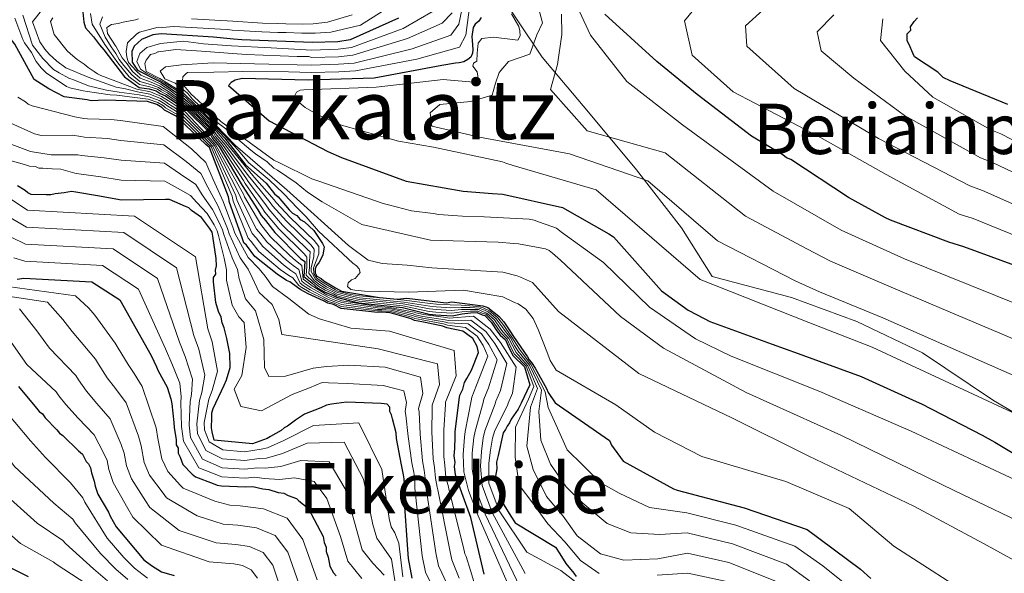
# Model space of a CAD drawing. Units: metres. Extents: x 579917 to 586781, y 4747404 to 4752113.
# Drawn here: x 581558 to 581783, y 4749388 to 4749515 of the extents above; entities that cross this region are included whole.
import ezdxf
from ezdxf.enums import TextEntityAlignment as Align

# ---------------------------------------------------------------- set-up
doc = ezdxf.new("R2010")
doc.units = ezdxf.units.M
doc.header["$MEASUREMENT"] = 0
for name, color, linetype, lineweight in [('Nivel 1', 7, 'Continuous', 0), ('Nivel 4', 7, 'Continuous', 0), ('Nivel 45', 7, 'Continuous', 0), ('Nivel 5', 7, 'Continuous', 0)]:
    doc.layers.add(name, color=color, linetype=linetype, lineweight=lineweight)
doc.styles.add('Style-Times New Roman', font='txt')
doc.styles.add('Style-timesi', font='timesi.shx', dxfattribs={"bigfont": 'timesibig.shx'})

msp = doc.modelspace()

# ---------------------------------------------------------------- linework, layer by layer
at = {"layer": 'Nivel 1', "color": 7, "linetype": 'Continuous', "lineweight": 0}
msp.add_polyline3d([(581666.23, 4749522.5, 1356.13), (581677.04, 4749506.31, 1362.12), (581687.7, 4749493.67, 1366.08), (581698.62, 4749480.53, 1361.18), (581708.91, 4749467.26, 1358.3), (581715.99, 4749456.12, 1355.96), (581734.1, 4749451.3, 1357.48), (581749.03, 4749445.82, 1357.92), (581764.1, 4749438.68, 1357.61), (581780.35, 4749427.74, 1355.47), (581803.74, 4749414.06, 1354.82)], dxfattribs=at)
at = {"layer": 'Nivel 4', "color": 30, "linetype": 'Continuous', "lineweight": 30, "flags": 128}
for points, elevation in [([(581593.93, 4749492.2), (581593.34, 4749492.75), (581590.65, 4749494.18), (581590.06, 4749494.74), (581588.9, 4749495.46), (581586.8, 4749496.15), (581577.12, 4749496.42), (581573.9, 4749496.33), (581572.95, 4749496.49), (581567.72, 4749497.22), (581564.24, 4749499), (581560.86, 4749501.14), (581556.45, 4749509.25), (581550.73, 4749516.46)], 1275), ([(581571.96, 4749516.55), (581572.22, 4749514.28), (581572.64, 4749512.96), (581574.4, 4749510.94), (581575.79, 4749509.08), (581576.77, 4749507.98), (581581.51, 4749501.76), (581584.87, 4749499.31), (581587.19, 4749499.02), (581588.79, 4749498.58), (581589.66, 4749498), (581590.9, 4749497.42), (581595.76, 4749494.15), (581596.35, 4749493.6), (581600.26, 4749489.74), (581601.25, 4749488.44), (581601.65, 4749487.7), (581603.22, 4749485.85), (581608.02, 4749477.66), (581608.42, 4749476.91), (581612, 4749471.34), (581612.8, 4749470.04), (581613.78, 4749468.93), (581615.95, 4749466.15), (581621.82, 4749460.27), (581622.79, 4749459.54), (581622.55, 4749456.13), (581624.42, 4749454.6), (581625.79, 4749453.43), (581627.28, 4749452.62), (581629.13, 4749451.83), (581630, 4749451.37), (581632.94, 4749450.61), (581635.15, 4749450.07), (581645.09, 4749449.04), (581651.21, 4749447.52), (581652.73, 4749447.38), (581656.52, 4749447.11), (581658.78, 4749447.56)], 1300), ([(581644.2, 4749515.22), (581633.18, 4749510.27), (581630.35, 4749509.8), (581624.48, 4749509.62), (581608.35, 4749510.27), (581606.45, 4749510.4), (581601.89, 4749510.83), (581589.92, 4749511.6), (581588.04, 4749511.35), (581585.41, 4749510.32), (581583.76, 4749508.76), (581583.22, 4749507.6), (581583.3, 4749505.14), (581584.51, 4749503.31), (581589.95, 4749500.56), (581594.18, 4749497.65), (581595.93, 4749496.12), (581597.55, 4749494.71), (581602.07, 4749490.35), (581604.47, 4749487.75), (581609.22, 4749481.68), (581613.9, 4749477.46), (581615.87, 4749475.06), (581616.65, 4749474.32), (581619.2, 4749471.37), (581619.99, 4749470.64), (581620.95, 4749470.1), (581621.73, 4749469.17), (581622.7, 4749468.63), (581624.85, 4749466.61), (581626.83, 4749463.64), (581627.23, 4749462.9), (581626.91, 4749460.99), (581626.02, 4749459.26), (581625.47, 4749458.67), (581625.11, 4749457.9), (581625.14, 4749456.96), (581625.54, 4749456.21), (581626.51, 4749455.67), (581627.09, 4749455.12), (581629.8, 4749453.5), (581631.15, 4749452.78), (581639.86, 4749451.31), (581643.89, 4749450.94), (581646.08, 4749451.13), (581655.11, 4749450.1), (581656.43, 4749450.33), (581663.47, 4749449.41), (581664.61, 4749449.07), (581667.14, 4749447.06), (581668.31, 4749445.77), (581669.71, 4749443.73), (581670.5, 4749442.42), (581673.68, 4749437.78), (581674.08, 4749437.04), (581674.66, 4749436.49), (581675.46, 4749435.19), (581678.07, 4749430.53), (581678.48, 4749429.59), (581680.01, 4749427.27), (581692.45, 4749418.64), (581692.96, 4749417.57), (581695.57, 4749413.87), (581707.08, 4749407.54), (581707.97, 4749407.26), (581723.29, 4749403.24), (581737.73, 4749398.24), (581749.88, 4749389.16), (581752.27, 4749387.03)], 1325), ([(581663.11, 4749515.37), (581662.61, 4749514.5), (581661.77, 4749513.83), (581661.26, 4749513.06), (581661, 4749511.02), (581661.03, 4749510.06), (581661.2, 4749508.04), (581661.12, 4749507.18), (581660.72, 4749506.31), (581660.09, 4749505.76), (581659.15, 4749505.19), (581658.08, 4749504.95), (581657.23, 4749504.92), (581654.14, 4749504.4), (581638.62, 4749501.46), (581623.55, 4749501), (581608.46, 4749501.4), (581606.86, 4749501.03), (581605.92, 4749500.46), (581605.3, 4749499.8), (581614.63, 4749491.74), (581628.01, 4749484.67), (581631.15, 4749483.37), (581645.97, 4749477.94), (581658.98, 4749475.67), (581665.73, 4749475.12), (581668.09, 4749474.98)], 1350), ([(581788.3, 4749457.47), (581773.56, 4749462.87), (581770.09, 4749464), (581756.73, 4749469.02), (581755.64, 4749469.5), (581747.11, 4749474.2), (581733.99, 4749482.87), (581733, 4749483.24), (581732.1, 4749483.92), (581724.95, 4749488.25), (581712.51, 4749497.71), (581703.34, 4749505.26), (581691.37, 4749516.11)], 1375), ([(581783.56, 4749495.43), (581770.42, 4749500.84), (581768.81, 4749501.62), (581767.58, 4749502.81), (581762.27, 4749506.37), (581761.85, 4749507.17), (581761.02, 4749509.18), (581760.6, 4749509.98), (581760.58, 4749511.6), (581761.37, 4749512.42), (581761.36, 4749513.23), (581762.15, 4749514.45), (581762.95, 4749515.27)], 1400), ([(581663.83, 4749388.02), (581660.78, 4749401), (581658.71, 4749406.62), (581657.26, 4749410.75), (581657.01, 4749412.64), (581657.17, 4749413.59), (581656.93, 4749415.1), (581657.07, 4749416.81), (581657.18, 4749419.46), (581657.15, 4749420.6), (581658.06, 4749428.02), (581658.22, 4749428.97), (581658.93, 4749430.32), (581659.27, 4749431.85), (581659.81, 4749432.81), (581660.88, 4749434.74), (581662.47, 4749438.77), (581662.23, 4749440.09), (581661.23, 4749441.95), (581658.91, 4749443.59), (581655.28, 4749444.42), (581654.32, 4749444.77), (581649.55, 4749445.76), (581647.84, 4749446.09), (581647.07, 4749446.45), (581642.29, 4749447.82), (581640.39, 4749447.95), (581639.44, 4749447.92), (581631.08, 4749448.8), (581629.34, 4749449.7), (581628.01, 4749450.03), (581627.04, 4749450.57), (581623.58, 4749452.17), (581621.85, 4749453.07), (581621.07, 4749453.61), (581619.33, 4749454.88), (581618.56, 4749455.24), (581616.43, 4749456.69), (581611.38, 4749460.71), (581609.41, 4749463.3), (581608.82, 4749463.85), (581608.41, 4749464.97), (581607.78, 4749466.85), (581605.51, 4749473.04), (581605.28, 4749474.35), (581600.95, 4749485.59), (581600.17, 4749486.33), (581593.93, 4749492.2)], 1275), ([(581614.92, 4749419.5), (581614.17, 4749419.1), (581610.8, 4749417.86), (581602.05, 4749418.73), (581601.61, 4749420.61), (581601.4, 4749421.55), (581601.52, 4749423.83), (581601.48, 4749424.96), (581601.83, 4749425.92), (581604.32, 4749431.3), (581604.85, 4749432.46), (581605.71, 4749435.33), (581605.61, 4749438.54), (581605.39, 4749439.68), (581604.94, 4749441.94), (581604.3, 4749444.38), (581603.89, 4749445.5), (581603.66, 4749446.82), (581603.05, 4749448.13), (581602.42, 4749450.2), (581601.89, 4749454.92), (581601.86, 4749455.87), (581602.41, 4749456.64), (581602.38, 4749457.59), (581602.54, 4749458.54), (581602.49, 4749460.24), (581601.76, 4749465.34), (581601.55, 4749466.28), (581600.95, 4749467.21), (581599.17, 4749469.62), (581596.84, 4749471.25), (581596.26, 4749471.8), (581595.49, 4749472.16), (581591.84, 4749473.75), (581590.89, 4749473.72), (581580.85, 4749473.61), (581575.33, 4749474.57), (581570.37, 4749475.37), (581569.42, 4749475.53), (581567.72, 4749475.29), (581565.65, 4749475.04), (581564.71, 4749474.82), (581563.57, 4749474.78), (581560.15, 4749474.87), (581559.39, 4749475.22), (581558.8, 4749475.78), (581557.06, 4749476.86)], 1250), ([(581668.09, 4749474.98), (581681.76, 4749471.93), (581692.29, 4749465.86), (581693.38, 4749465.19), (581704.39, 4749452.85), (581710.46, 4749448.41), (581714.13, 4749446.5), (581715.42, 4749445.82), (581729.67, 4749440.62), (581735.61, 4749438.54), (581750.06, 4749433.24), (581762.65, 4749427.51), (581763.83, 4749427.04), (581777.72, 4749419.86), (581780.6, 4749418.23), (581791.52, 4749411.69)], 1350), ([(581556.97, 4749455.53), (581558.48, 4749455.76), (581574.05, 4749454.91), (581580.43, 4749450.75), (581587.64, 4749438.08), (581588.85, 4749435.47), (581589.26, 4749434.53), (581591.27, 4749430.8), (581592.11, 4749428.18), (581592.33, 4749427.04), (581592.85, 4749422.7), (581592.88, 4749421.57), (581593.35, 4749418.74), (581593.38, 4749417.6), (581593.78, 4749416.86), (581593.82, 4749415.72), (581594.23, 4749414.78), (581594.85, 4749413.1), (581597, 4749410.89), (581597.77, 4749410.34), (581601.8, 4749408.76), (581602.76, 4749408.41), (581603.71, 4749408.25), (581609.22, 4749408.04), (581610.92, 4749408.09), (581613.21, 4749407.6), (581614.54, 4749407.44), (581616.65, 4749406.75), (581617.98, 4749406.6), (581618.94, 4749406.06), (581620.86, 4749405.36), (581621.44, 4749404.81), (581623.58, 4749403.17), (581627, 4749396.64), (581627.23, 4749395.32), (581627.64, 4749394.2), (581627.67, 4749393.25), (581628.09, 4749391.94), (581628.53, 4749389.87), (581629.34, 4749388.38), (581629.93, 4749387.64)], 1225), ([(581658.78, 4749447.56), (581660.67, 4749447.81), (581662.19, 4749447.92), (581663.31, 4749447.34), (581663.92, 4749447.24), (581665.43, 4749445.7), (581666.71, 4749443.68), (581667.47, 4749442.72), (581668.71, 4749441.67), (581669.5, 4749439.75), (581670.41, 4749437.95), (581673.05, 4749435.48), (581674.25, 4749431.36), (581672.3, 4749427.13), (581671.58, 4749425.78), (581670.49, 4749424.23), (581669.95, 4749423.46), (581669.59, 4749422.69), (581669.05, 4749421.91), (581668.69, 4749421.14), (581668.15, 4749420.37), (581666.98, 4749415.22), (581666.64, 4749413.69), (581666.69, 4749412.17), (581666.36, 4749410.46), (581666.41, 4749409.13), (581666.81, 4749408.39), (581667.86, 4749405.01), (581668.27, 4749403.88), (581669.87, 4749401.28), (581670.86, 4749399.79), (581680.13, 4749394.2), (581681.12, 4749392.72), (581682.51, 4749390.48), (581684.29, 4749388.26), (581684.88, 4749387.52)], 1300), ([(581557.25, 4749430.98), (581561.38, 4749425.99), (581561.97, 4749425.25), (581562.75, 4749424.71), (581563.35, 4749423.78), (581566.08, 4749421.02), (581566.67, 4749420.28), (581567.45, 4749419.73), (581570.97, 4749416.24), (581571.94, 4749415.51), (581572.75, 4749413.83), (581573.33, 4749413.28), (581573.74, 4749412.34), (581573.96, 4749411.22), (581574.59, 4749409.34), (581574.81, 4749408.21), (581575.44, 4749406.33), (581577.84, 4749402.24), (581578.25, 4749401.3), (581579.65, 4749398.88), (581585.95, 4749391.3), (581587.69, 4749390.03), (581590.01, 4749388.58), (581592.88, 4749387.72)], 1200), ([(581647.37, 4749387.14), (581646.47, 4749391.66), (581646.44, 4749392.6), (581645.44, 4749406.79), (581645.41, 4749407.73), (581645.57, 4749408.69), (581645.54, 4749409.82), (581645.32, 4749410.76), (581644.87, 4749413.02), (581643.74, 4749419.05), (581643.7, 4749420.38), (581642.84, 4749423.58), (581642.62, 4749424.52), (581642.22, 4749425.26), (581642.19, 4749426.21), (581641.6, 4749426.95), (581640.27, 4749427.1), (581634.39, 4749427.3), (581632.3, 4749427.42), (581628.9, 4749426.94), (581627.77, 4749426.71), (581626.46, 4749426.11), (581622.72, 4749424.66), (581620.68, 4749423.28), (581618.82, 4749421.89), (581618.08, 4749421.49), (581617.34, 4749420.9), (581614.92, 4749419.5)], 1250), ([(581555.23, 4749389.69), (581559.46, 4749387.55)], 1175)]:
    msp.add_lwpolyline(points, dxfattribs=dict(at, elevation=elevation))
at = {"layer": 'Nivel 5', "color": 30, "linetype": 'Continuous', "lineweight": 0, "flags": 128}
for points, elevation in [([(581653.93, 4749525.31), (581635.55, 4749513.61), (581628.76, 4749512.03), (581625.16, 4749511.77), (581622.13, 4749511.77), (581618.53, 4749511.9), (581616.64, 4749511.94), (581612.92, 4749512.06), (581606.14, 4749512.48), (581605.06, 4749512.57), (581603.48, 4749512.69), (581596.89, 4749513.1), (581592.83, 4749513.3), (581590.12, 4749513.1), (581589.22, 4749513.15), (581584.96, 4749512), (581584.38, 4749511.63), (581582.2, 4749509.56), (581581.91, 4749507.54), (581582.06, 4749506.25), (581582.33, 4749505.31), (581582.45, 4749505.08), (581584.2, 4749503.14), (581585.23, 4749502.18), (581587.76, 4749501.08), (581589.81, 4749500.1), (581590.44, 4749499.67), (581591.81, 4749498.78), (581596.64, 4749495.08), (581597.27, 4749494.53), (581601.35, 4749490.57), (581602.62, 4749489.19), (581602.93, 4749488.79), (581604.72, 4749486.73), (581610.85, 4749479.19), (581611.26, 4749478.74), (581615.78, 4749473.66), (581616.22, 4749473.07), (581619.42, 4749469.6), (581624.89, 4749464.37), (581626.02, 4749462.96), (581625.98, 4749461.34), (581624.76, 4749458.14), (581624.83, 4749456.84), (581625.45, 4749455.82), (581626.63, 4749454.98)], 1320), ([(581660.17, 4749524.08), (581658.02, 4749513.86), (581656.16, 4749511.3), (581647.35, 4749508.19), (581634.06, 4749504.91), (581630.51, 4749504.65), (581624.27, 4749504.46), (581611.25, 4749504.77), (581601.83, 4749504.95), (581594.56, 4749504.55), (581590.87, 4749504.09), (581589.66, 4749503.11), (581590.72, 4749501.32), (581593.15, 4749500.33), (581595.91, 4749498.04), (581597.1, 4749496.64), (581598.76, 4749495.07), (581600.91, 4749492.99), (581602.37, 4749491.68), (581604.71, 4749489.87), (581606.45, 4749488.4), (581610.44, 4749485.02), (581611.49, 4749484.17), (581614.19, 4749482.32), (581615.7, 4749480.92), (581616.5, 4749480.47)], 1340), ([(581661.21, 4749523.6), (581659.58, 4749511.32), (581658.15, 4749508.55), (581648.4, 4749505.85), (581634.35, 4749503.13), (581630.56, 4749502.94), (581624.2, 4749502.74), (581619.01, 4749502.95), (581608.6, 4749502.98), (581601.96, 4749502.84), (581595.94, 4749502.75), (581595.63, 4749502.52), (581594.9, 4749501.75), (581594.82, 4749500.89), (581594.96, 4749499.94), (581596.29, 4749498.37), (581596.85, 4749497.75), (581597.5, 4749497.23), (581603.56, 4749491.53), (581615.7, 4749482.71), (581617, 4749482.1), (581624.39, 4749478.48), (581625.79, 4749477.99), (581640.71, 4749472.78), (581641.9, 4749472.49), (581647.18, 4749471.16), (581652.12, 4749470.56)], 1345), ([(581683.6, 4749521.07), (581688.12, 4749511.29), (581696.47, 4749500.75), (581709.17, 4749490.84), (581729.93, 4749475.63), (581740.29, 4749469.68), (581745.47, 4749466.7), (581759.94, 4749460.16), (581796.13, 4749445.64)], 1370), ([(581493.05, 4749517.47), (581493.38, 4749513.5), (581494.1, 4749510.04), (581494.96, 4749506.97), (581497.82, 4749498.92), (581500.6, 4749493.2), (581501.38, 4749492.09), (581503.85, 4749489.71), (581506.69, 4749485.65), (581508.71, 4749481.67), (581510.31, 4749479.85), (581511.65, 4749477.84), (581514.83, 4749474.31), (581518.59, 4749469), (581523.12, 4749461.74), (581532.79, 4749454.98), (581535.6, 4749450.12), (581537.36, 4749446.76), (581538.47, 4749444.16), (581560.01, 4749418.51), (581563.44, 4749414.7), (581569.18, 4749408.95), (581571.97, 4749405.52)], 1195), ([(581675.7, 4749519.59), (581677.15, 4749514.14), (581675.82, 4749511.38), (581674.24, 4749506.99), (581669.35, 4749505.28), (581667.2, 4749502.78), (581666.41, 4749500.31), (581665.63, 4749497.56), (581660.74, 4749496.13), (581653.64, 4749495.48), (581651.48, 4749493.53), (581651.8, 4749490.53), (581662.77, 4749487.95), (581683.32, 4749484.15), (581701.28, 4749478.01), (581717.16, 4749464.24), (581734.98, 4749455.15), (581740.54, 4749452.62), (581755, 4749446.7), (581788.37, 4749431.93)], 1360), ([(581712.84, 4749518.49), (581709.61, 4749514.62), (581711.37, 4749506.72), (581720.78, 4749498.38), (581740.61, 4749488), (581755.77, 4749479.47), (581772.5, 4749470.41), (581775.67, 4749469.35), (581790.46, 4749463.37)], 1380), ([(581492.21, 4749516.46), (581493.31, 4749511.3), (581494.55, 4749506.79), (581497.08, 4749498.78), (581499.21, 4749493.16), (581499.8, 4749492.04), (581501.71, 4749489.64), (581503.86, 4749486.12), (581505.38, 4749481.72), (581506.68, 4749479.74), (581508.11, 4749477.01), (581512.12, 4749472.38), (581514.99, 4749468.16), (581519.36, 4749460.33), (581526.78, 4749454.36), (581529.01, 4749449.92), (581530.45, 4749446.55), (581531.61, 4749443.19), (581553.53, 4749416.5), (581556.38, 4749412.7), (581565.36, 4749404.32), (581569.71, 4749400.62), (581570.24, 4749399.78), (581576.01, 4749392.8)], 1190), ([(581556.41, 4749515.16), (581558.27, 4749510.29), (581558.67, 4749509.54), (581560.25, 4749507.32)], 1280), ([(581672.82, 4749383.37), (581664.02, 4749401.76), (581661.79, 4749407.75), (581661.05, 4749412.08), (581661.09, 4749415.75), (581661.45, 4749419.29), (581661.71, 4749420.74), (581663.58, 4749427.34), (581663.75, 4749428.04), (581664.79, 4749430.64), (581666.81, 4749437.06), (581664.9, 4749440.55), (581663.19, 4749443.01), (581660.12, 4749445.31), (581655.53, 4749445.52), (581654.68, 4749445.75), (581649.72, 4749446.59), (581648, 4749446.96), (581647.42, 4749447.2), (581642.46, 4749448.4), (581640.43, 4749448.57), (581639.42, 4749448.6), (581631.17, 4749449.69), (581629.68, 4749450.35), (581628.21, 4749450.86), (581627.43, 4749451.27), (581624, 4749453.07), (581622.38, 4749454.09), (581621.74, 4749454.56), (581620.7, 4749456.76), (581619.61, 4749457.51), (581617.89, 4749458.82), (581613.16, 4749462.95), (581611.61, 4749464.98), (581610.77, 4749465.92), (581607.26, 4749473.68), (581607, 4749474.65), (581601.7, 4749485.88), (581600.74, 4749486.93), (581594.66, 4749492.98), (581594.04, 4749493.49), (581591.18, 4749495.19), (581590.81, 4749495.53), (581589.46, 4749496.36), (581587.15, 4749497.24), (581584.86, 4749497.63), (581580.27, 4749498.28), (581577.39, 4749498.75), (581573.29, 4749499.72), (581570.11, 4749500.99), (581568.8, 4749501.47), (581566.57, 4749502.7), (581565.31, 4749503.43), (581562.81, 4749506.01), (581560.5, 4749509.04), (581558.25, 4749515.9)], 1285), ([(581562.82, 4749517.34), (581560.49, 4749514.37), (581562.16, 4749509.82), (581563.28, 4749508.09), (581564.26, 4749506.94), (581566.02, 4749505.4), (581568.13, 4749503.81), (581573.22, 4749501.73), (581579.64, 4749499.38), (581581.72, 4749499.01), (581584.49, 4749498.35), (581587.33, 4749497.79), (581589.74, 4749496.8), (581591.19, 4749495.93), (581591.45, 4749495.69), (581594.39, 4749493.86), (581595.03, 4749493.37), (581601.02, 4749487.22), (581602.08, 4749486.03), (581607.86, 4749474.8), (581608.13, 4749474), (581611.74, 4749466.96), (581612.71, 4749465.81), (581614.05, 4749464.07), (581618.61, 4749459.89), (581620.13, 4749458.64), (581621.38, 4749457.7)], 1290), ([(581565.13, 4749515.24), (581564.59, 4749514.46), (581565.43, 4749511.46), (581568.39, 4749507.76), (581569.17, 4749507.02), (581570.73, 4749505.74), (581572.28, 4749504.65), (581573.25, 4749503.93), (581574.6, 4749503.02), (581575.38, 4749502.48), (581576.15, 4749502.12), (581584.32, 4749498.94), (581587.51, 4749498.33), (581590.02, 4749497.25), (581591.56, 4749496.33), (581591.71, 4749496.19), (581594.74, 4749494.24), (581595.4, 4749493.76), (581601.3, 4749487.52), (581602.45, 4749486.17), (581608.72, 4749474.96), (581609.01, 4749474.32), (581612.71, 4749468), (581613.81, 4749466.65), (581614.94, 4749465.19), (581619.34, 4749460.96), (581620.66, 4749459.77), (581622.06, 4749458.63), (581622.41, 4749455.5), (581622.9, 4749455.11), (581624.42, 4749453.98), (581627.82, 4749451.96), (581628.42, 4749451.68), (581630.02, 4749451), (581631.27, 4749450.58), (581639.4, 4749449.29), (581640.48, 4749449.2), (581642.63, 4749448.99), (581647.77, 4749447.95)], 1295), ([(581573.73, 4749516.26), (581574.15, 4749513.79), (581577.01, 4749509.16), (581578.49, 4749507.08), (581578.99, 4749506.39), (581579.98, 4749505), (581582.62, 4749501.81), (581584.96, 4749500.03), (581587.34, 4749499.53), (581589.05, 4749498.96), (581589.86, 4749498.42), (581591.13, 4749497.76), (581595.98, 4749494.38), (581596.58, 4749493.83), (581600.53, 4749489.95), (581601.59, 4749488.63), (581601.97, 4749487.97), (581603.59, 4749486.07), (581608.73, 4749478.04), (581609.13, 4749477.37), (581612.95, 4749471.92), (581613.66, 4749470.8), (581616.82, 4749467.02), (581622.59, 4749461.29), (581623.26, 4749460.58), (581623.26, 4749458.44), (581623.07, 4749456.39), (581624.68, 4749454.91), (581626, 4749453.82)], 1305), ([(581576.49, 4749515.48), (581575.89, 4749513.81), (581577.08, 4749510.82), (581578.45, 4749508.62), (581579.56, 4749507.12), (581580.31, 4749505.72), (581581.41, 4749504.34), (581583.18, 4749502.25), (581585.05, 4749500.74), (581587.48, 4749500.05), (581589.3, 4749499.34), (581590.05, 4749498.83), (581591.35, 4749498.1), (581596.2, 4749494.62), (581596.81, 4749494.07), (581600.8, 4749490.16), (581601.93, 4749488.82), (581602.29, 4749488.25), (581603.97, 4749486.29), (581609.44, 4749478.42), (581609.84, 4749477.83), (581613.89, 4749472.5), (581614.51, 4749471.55), (581617.69, 4749467.88), (581623.36, 4749462.32), (581624.02, 4749461.78), (581623.85, 4749459.59), (581623.81, 4749458.2), (581623.71, 4749456.85), (581624.93, 4749455.21), (581626.21, 4749454.2)], 1310), ([(581652.17, 4749516.8), (581645.25, 4749512.87), (581633.47, 4749508.48), (581630.4, 4749508.09), (581624.41, 4749507.9), (581615.08, 4749508.41), (581606.01, 4749508.84), (581599.61, 4749509.29), (581595.01, 4749509.97), (581589.79, 4749509.4), (581586.64, 4749508.48), (581585.04, 4749507.14), (581584.33, 4749505.29), (581585.15, 4749503.55), (581586.53, 4749502.6)], 1330), ([(581656.47, 4749516.4), (581654.17, 4749514.05), (581646.3, 4749510.53), (581633.76, 4749506.7), (581630.45, 4749506.37), (581624.34, 4749506.18), (581623.72, 4749506.44), (581621.02, 4749506.42), (581609.36, 4749506.89), (581599.17, 4749507.63), (581593.27, 4749508.04), (581589.27, 4749507.46), (581589.17, 4749507.46), (581588.43, 4749507.12), (581587.47, 4749506.87), (581586.45, 4749505.56), (581586.15, 4749504.8), (581586.52, 4749502.99), (581589.63, 4749501.39), (581595.01, 4749498.07), (581600.19, 4749493.02)], 1335), ([(581633.63, 4749515.96), (581627.94, 4749514.28), (581624.67, 4749513.88), (581622.16, 4749513.82), (581618.47, 4749513.93), (581616.57, 4749513.96), (581613.13, 4749514.02), (581606.28, 4749514.52), (581604.99, 4749514.62), (581603.53, 4749514.7), (581596.83, 4749515.05)], 1315), ([(581670.04, 4749516.22), (581671.73, 4749513.28), (581671.98, 4749512.32), (581672.01, 4749511.15), (581671.51, 4749510.17), (581665.93, 4749510.86), (581663.26, 4749510.56), (581662.41, 4749509.48), (581662.2, 4749507.18), (581662.13, 4749505.38), (581661.33, 4749504.88), (581661.22, 4749504.19), (581662.21, 4749502.93), (581662.35, 4749501.97), (581662.27, 4749501.12), (581661.43, 4749500.56), (581656.92, 4749500.95), (581654.45, 4749501.2), (581639.11, 4749499.45), (581622.55, 4749498.83), (581621.69, 4749498.7), (581620.85, 4749498.24), (581620.45, 4749497.38), (581621.46, 4749495.91), (581622.88, 4749494.78), (581625.93, 4749493.05), (581631.14, 4749490.75), (581644.19, 4749487.09), (581652.25, 4749485.73), (581667.97, 4749482.36), (581668.73, 4749482.06), (581670.46, 4749481.47), (581689.41, 4749475.91), (581713.21, 4749455.47), (581738.07, 4749445.58)], 1355), ([(581681.49, 4749516.12), (581681.56, 4749511.47), (581680.56, 4749504.62), (581679.01, 4749498.85), (581687.35, 4749489.4), (581705.23, 4749484.42), (581723.55, 4749469.94), (581737.63, 4749462.42), (581743.01, 4749459.66), (581757.47, 4749453.43), (581792.25, 4749438.78)], 1365), ([(581727.62, 4749517.07), (581723.57, 4749513.46), (581723.91, 4749508.81), (581734.71, 4749499.13), (581754.01, 4749487.65), (581774.91, 4749476.82), (581777.79, 4749475.82), (581792.62, 4749469.27)], 1385), ([(581743.76, 4749515.94), (581739.99, 4749512.06), (581740.87, 4749507.69), (581748.34, 4749501.51), (581759.95, 4749492.93), (581777.32, 4749483.23), (581779.9, 4749482.3), (581794.78, 4749475.17)], 1390), ([(581584.75, 4749515.06), (581584.05, 4749514.8), (581581.23, 4749514.25), (581580.06, 4749513.97), (581578.55, 4749513.77), (581577.45, 4749513.03), (581577.65, 4749511.66), (581579.5, 4749508.88), (581579.51, 4749508.77), (581581.01, 4749506.1), (581582.11, 4749504.72), (581583.39, 4749502.97), (581585.14, 4749501.46), (581587.62, 4749500.56), (581589.55, 4749499.72), (581590.24, 4749499.25), (581591.58, 4749498.44), (581596.42, 4749494.85), (581597.04, 4749494.3), (581601.08, 4749490.36), (581602.28, 4749489), (581602.61, 4749488.52), (581604.34, 4749486.51), (581610.15, 4749478.8), (581610.55, 4749478.28), (581614.84, 4749473.08), (581615.37, 4749472.31), (581618.55, 4749468.74), (581624.13, 4749463.34), (581624.89, 4749462.4), (581624.82, 4749460.72), (581624.2, 4749458.1), (581624.23, 4749457.26), (581625.19, 4749455.51)], 1315), ([(581754.98, 4749515.01), (581754.5, 4749510.08), (581760.07, 4749503.05), (581766.45, 4749497.13), (581779.73, 4749489.64), (581782.01, 4749488.78), (581796.94, 4749481.07)], 1395), ([(581560.25, 4749507.32), (581561.3, 4749505.26), (581562.46, 4749503.82), (581563.62, 4749502.68), (581568.26, 4749499.6), (581569.03, 4749499.25), (581572.08, 4749498.58), (581573.04, 4749498.42), (581575.13, 4749498.11), (581578.22, 4749497.69), (581579.79, 4749497.56), (581580.97, 4749497.45), (581582.69, 4749497.24), (581586.97, 4749496.7), (581589.18, 4749495.91), (581590.44, 4749495.13), (581590.91, 4749494.69), (581593.69, 4749493.12), (581594.3, 4749492.59), (581600.45, 4749486.63), (581601.33, 4749485.74), (581606.14, 4749474.5), (581606.38, 4749473.36), (581609.79, 4749464.89), (581610.51, 4749464.14), (581612.27, 4749461.83), (581617.16, 4749457.76), (581619.09, 4749456.37), (581620.01, 4749455.82), (581621.41, 4749454.08), (581622.11, 4749453.58), (581623.79, 4749452.62), (581627.24, 4749450.92), (581628.11, 4749450.44), (581629.51, 4749450.02), (581631.12, 4749449.25), (581639.43, 4749448.26), (581640.41, 4749448.26), (581642.37, 4749448.11), (581647.24, 4749446.82), (581647.92, 4749446.52), (581649.64, 4749446.18), (581654.5, 4749445.26), (581655.41, 4749444.97), (581659.51, 4749444.45), (581662.21, 4749442.48), (581663.57, 4749440.32), (581664.64, 4749437.92), (581662.03, 4749431.25), (581660.98, 4749428.51), (581660.82, 4749427.68), (581659.43, 4749420.67), (581659.31, 4749419.38), (581659.01, 4749415.42), (581659.15, 4749411.42), (581660.25, 4749407.19), (581662.4, 4749401.38), (581672.43, 4749378.52)], 1280), ([(581586.53, 4749502.6), (581588.53, 4749501.63), (581590.69, 4749500.4), (581592.49, 4749499.28), (581594.64, 4749497.93), (581596.16, 4749496.45), (581598.28, 4749494.46), (581600.21, 4749492.63), (581601.97, 4749490.8), (581604.52, 4749488.23), (581607.5, 4749485.03), (581609.94, 4749482.11), (581614.65, 4749478.25), (581617.92, 4749475.12), (581621.18, 4749471.7), (581623.12, 4749469.79), (581625.9, 4749466.48), (581633.75, 4749459.19), (581634.62, 4749458.58), (581635.18, 4749457.85), (581635.42, 4749457), (581634.28, 4749455.68), (581633.44, 4749455.33), (581632.71, 4749454.67), (581632.57, 4749453.83), (581633.3, 4749453.14), (581634.18, 4749453), (581636.43, 4749452.77), (581646.57, 4749452.53), (581659.07, 4749453.02), (581668.11, 4749451.47), (581670.71, 4749450.16), (581671.58, 4749449.87), (581673.33, 4749448.64), (581674.99, 4749446.55), (581676.14, 4749444.02), (581678.11, 4749438.94), (581678.93, 4749436.94), (581680.05, 4749435.05), (581680.3, 4749434.73), (581693.91, 4749426.79), (581702.74, 4749420.54), (581713.57, 4749414.98), (581732.8, 4749409.21), (581747.33, 4749403.04), (581757.54, 4749394.45), (581770.76, 4749385.9)], 1330), ([(581557.14, 4749497.14), (581558.87, 4749496.05), (581559.46, 4749495.5), (581560.42, 4749495.15), (581570.16, 4749492.61), (581572.26, 4749492.29), (581573.07, 4749492.16), (581578.38, 4749492.01), (581580.64, 4749491.78), (581590.38, 4749490.39), (581596.89, 4749485.33), (581600.13, 4749482.21), (581601.82, 4749478.33), (581604.08, 4749473.25), (581605.29, 4749470), (581606.3, 4749467.38), (581606.75, 4749466.05), (581609.79, 4749460.47), (581612.34, 4749457.89), (581613.69, 4749456.22), (581615.38, 4749453.87), (581619.13, 4749451.1), (581623.66, 4749447.47), (581626.12, 4749446.44), (581633.32, 4749444.31), (581642.12, 4749443.61), (581656.95, 4749439.2), (581657.39, 4749433.44), (581654.98, 4749427.39), (581654.97, 4749426.82), (581654.56, 4749421.09), (581654.54, 4749414.94), (581654.79, 4749412.96), (581655.07, 4749410.12), (581655.63, 4749408.05), (581655.75, 4749407.52), (581659.09, 4749394.16), (581659.39, 4749392.73), (581659.65, 4749392.12), (581660.64, 4749388.9), (581661.41, 4749386.4)], 1270), ([(581600.19, 4749493.02), (581606.93, 4749486.08), (581618.69, 4749475.95), (581619.46, 4749475.23), (581632.76, 4749463.22), (581637.26, 4749459.84), (581640.49, 4749459.08), (581646.17, 4749458.72), (581651.86, 4749458.14), (581668.04, 4749457.14), (581671.38, 4749456.28), (581672.14, 4749455.98), (581674.85, 4749454.78), (581680.83, 4749448.1), (581699.18, 4749433.92), (581720.49, 4749423.82), (581738.09, 4749415), (581762.11, 4749403.59), (581778.02, 4749395.08), (581792.92, 4749386.9)], 1335), ([(581555.53, 4749491.21), (581560.92, 4749488.72), (581562.44, 4749488.39), (581569.64, 4749488.42), (581571.55, 4749488.1), (581572.4, 4749487.96), (581577.62, 4749487.65), (581580.69, 4749487.24), (581590.51, 4749486.22), (581595.63, 4749482.43), (581598.97, 4749479.7), (581600.58, 4749476.56), (581602.85, 4749472.34), (581604.2, 4749469.3), (581605.11, 4749467.11), (581605.5, 4749465.87), (581607.96, 4749460.41), (581609.85, 4749457.82), (581610.74, 4749455.9), (581612.3, 4749452.44), (581615.32, 4749449.7), (581616.83, 4749446.26), (581617.52, 4749442.86), (581639.53, 4749439.58), (581653.11, 4749436.14), (581653.59, 4749431.4), (581651.89, 4749426.67), (581651.94, 4749426.01), (581651.86, 4749420.58), (581652.12, 4749414.46), (581652.42, 4749412.41), (581652.69, 4749410.04), (581653.07, 4749407.97), (581653.17, 4749407.33), (581655.93, 4749393.53), (581656.38, 4749391.33), (581656.88, 4749390.22), (581658.07, 4749387.16)], 1265), ([(581555.79, 4749486.3), (581560.01, 4749484.72), (581564.77, 4749483.92), (581570.84, 4749483.91), (581571.72, 4749483.76), (581576.85, 4749483.29), (581580.75, 4749482.69), (581590.64, 4749482.06), (581594.37, 4749479.54), (581597.81, 4749477.18), (581599.33, 4749474.79), (581601.63, 4749471.43), (581603.12, 4749468.6), (581603.92, 4749466.83), (581604.25, 4749465.69), (581606.14, 4749460.36), (581607.36, 4749457.74), (581607.79, 4749455.57), (581609.21, 4749451), (581611.51, 4749448.3), (581613.37, 4749441.68), (581613.56, 4749435.31), (581614.57, 4749433.22), (581618.35, 4749433.33), (581624.67, 4749435.18), (581627.73, 4749435.51), (581632.81, 4749435.87), (581641.19, 4749435.35), (581649.27, 4749433.08), (581649.8, 4749429.35), (581648.8, 4749425.95), (581648.91, 4749425.2), (581649.15, 4749420.07), (581649.71, 4749413.98), (581650.05, 4749411.86), (581650.3, 4749409.97), (581650.52, 4749407.89), (581650.6, 4749407.15), (581652.78, 4749392.91), (581653.38, 4749389.93), (581654.12, 4749388.32), (581655.51, 4749385.41)], 1260), ([(581551.21, 4749483.78), (581558.66, 4749481.73), (581559.81, 4749481.38), (581561.14, 4749481.24), (581561.91, 4749480.88), (581562.86, 4749480.91), (581564.95, 4749480.78), (581566.96, 4749480.65), (581570.13, 4749479.72), (581571.05, 4749479.57), (581576.09, 4749478.93), (581580.8, 4749478.15), (581590.77, 4749477.89), (581593.1, 4749476.65), (581596.65, 4749474.67), (581598.09, 4749473.02), (581600.4, 4749470.53), (581602.03, 4749467.91), (581602.73, 4749466.56), (581603.01, 4749465.52), (581604.31, 4749460.3), (581604.87, 4749457.66), (581604.84, 4749455.25), (581606.13, 4749449.57), (581607.7, 4749446.9), (581608.9, 4749445.59), (581609.39, 4749439.91), (581608.4, 4749433.51), (581606.61, 4749430.39), (581608.15, 4749426.43), (581612.9, 4749425.39), (581619.88, 4749429.15), (581623.85, 4749430.68), (581626.74, 4749431.9), (581628.21, 4749431.81), (581632.55, 4749431.64), (581640.73, 4749431.22), (581645.44, 4749430.01), (581646.01, 4749427.31), (581645.71, 4749425.24), (581645.87, 4749424.39), (581646.44, 4749419.56), (581647.29, 4749413.5), (581647.69, 4749411.31), (581647.92, 4749409.9), (581647.96, 4749407.81), (581648.02, 4749406.97), (581649.63, 4749392.28), (581650.37, 4749388.53), (581651.35, 4749386.42)], 1255), ([(581616.5, 4749480.47), (581620.77, 4749477.54), (581623.42, 4749475.41), (581626.72, 4749473.22), (581635.83, 4749468.03), (581651.56, 4749464.44), (581666.97, 4749463.95), (581670.62, 4749463.64), (581671.69, 4749463.56), (581677.82, 4749462.47), (581678.69, 4749462.07), (581679.46, 4749461.45), (581681.29, 4749459.86), (581694.96, 4749446.97), (581704.81, 4749439.72), (581723.77, 4749429.58), (581745.41, 4749419.81), (581771.46, 4749407.09), (581810.36, 4749388.5)], 1340), ([(581553.95, 4749474.85), (581559.33, 4749471.28), (581583.84, 4749469.92), (581597.75, 4749460.61), (581600.62, 4749444.12), (581601.61, 4749441.18), (581602.82, 4749434.49), (581601.59, 4749430.05), (581600.81, 4749428.04), (581599.75, 4749422.7), (581599.81, 4749421.06), (581600.9, 4749418.31), (581604.03, 4749416.47), (581608.97, 4749416.04), (581612.77, 4749416.62), (581614.26, 4749416.95), (581617.98, 4749418.64), (581624.76, 4749422.02), (581635.17, 4749422.68), (581640.43, 4749412.01), (581642.06, 4749400.77), (581642.52, 4749398.9), (581643.33, 4749397.51), (581644.31, 4749395.14), (581645.21, 4749387.46)], 1245), ([(581652.12, 4749470.56), (581653.41, 4749470.28), (581656.63, 4749470.06), (581658.88, 4749469.91), (581663.8, 4749469.74), (581674.09, 4749469.2), (581675.27, 4749469.02), (581676.25, 4749468.62), (581679.27, 4749467.54), (581680.35, 4749467.14), (581681.53, 4749466.23), (581691.09, 4749459.35), (581701.65, 4749449.08), (581712.17, 4749441.84), (581720.29, 4749437.93), (581740.56, 4749429.82), (581761.52, 4749420.72), (581786.55, 4749408.99)], 1345), ([(581554.71, 4749470.02), (581559.11, 4749467.4), (581581.39, 4749466.17), (581593.42, 4749458.14), (581597.37, 4749442.61), (581598.53, 4749439.52), (581599.93, 4749433.57), (581599.22, 4749429.58), (581598.69, 4749427.79), (581598.04, 4749422.42), (581598.2, 4749420.2), (581600.12, 4749416.32), (581603.95, 4749414.41), (581609.03, 4749414.04), (581612.31, 4749414.49), (581613.99, 4749414.61), (581617.65, 4749415.67), (581623.31, 4749418.03), (581631.74, 4749418.22), (581636.22, 4749409.8), (581638.35, 4749399.41), (581639.22, 4749396.27), (581640.82, 4749394.03), (581642.62, 4749391.48), (581643.49, 4749385.63)], 1240), ([(581555.46, 4749465.19), (581558.9, 4749463.52), (581578.94, 4749462.42), (581589.09, 4749455.68), (581594.13, 4749441.1), (581595.44, 4749437.86), (581597.05, 4749432.65), (581596.85, 4749429.12), (581596.57, 4749427.54), (581596.32, 4749422.13), (581596.6, 4749419.33), (581599.34, 4749414.33), (581603.87, 4749412.36), (581609.09, 4749412.04), (581611.85, 4749412.36), (581613.73, 4749412.27), (581617.31, 4749412.7), (581621.85, 4749414.04), (581628.31, 4749413.75), (581632.01, 4749407.59), (581634.65, 4749398.05), (581635.93, 4749393.64), (581638.31, 4749390.54), (581640.92, 4749387.81)], 1235), ([(581556.22, 4749460.36), (581558.69, 4749459.64), (581576.49, 4749458.66), (581584.76, 4749453.21), (581590.88, 4749439.59), (581592.35, 4749436.2), (581594.16, 4749431.72), (581594.48, 4749428.64), (581594.45, 4749427.3), (581594.6, 4749421.85), (581594.99, 4749418.47), (581598.56, 4749412.34), (581603.79, 4749410.3), (581609.15, 4749410.04), (581611.38, 4749410.22), (581613.47, 4749409.93), (581616.98, 4749409.72), (581620.4, 4749410.05), (581624.88, 4749409.28), (581627.79, 4749405.38), (581630.94, 4749396.69), (581632.63, 4749391.01), (581635.79, 4749387.06)], 1230), ([(581621.38, 4749457.7), (581622.07, 4749455.03), (581622.64, 4749454.6), (581624.21, 4749453.53), (581627.63, 4749451.61), (581628.32, 4749451.27), (581629.85, 4749450.67), (581631.22, 4749450.14), (581639.41, 4749448.94), (581640.45, 4749448.89), (581642.54, 4749448.7), (581647.59, 4749447.58), (581648.08, 4749447.39), (581649.81, 4749447), (581654.85, 4749446.23), (581655.66, 4749446.06), (581660.73, 4749446.17), (581664.17, 4749443.54), (581666.23, 4749440.78), (581668.99, 4749436.21), (581667.56, 4749430.04), (581666.51, 4749427.58), (581666.34, 4749427), (581663.99, 4749420.81), (581663.58, 4749419.2), (581663.17, 4749416.07), (581662.94, 4749412.75), (581663.32, 4749408.32), (581665.63, 4749402.14), (581673.21, 4749388.22)], 1290), ([(581625.19, 4749455.51), (581626.42, 4749454.59), (581627.77, 4749453.76), (581629.63, 4749452.78), (581630.27, 4749452.44), (581633.21, 4749451.68), (581635.28, 4749451.27), (581645.4, 4749450.27), (581651.37, 4749449.32), (581652.85, 4749449.16), (581656.15, 4749448.99), (581658.59, 4749449.06), (581660.59, 4749449), (581662.67, 4749448.85), (581663.51, 4749448.55), (581664.72, 4749448.03), (581666.55, 4749446.41), (581667.89, 4749444.62), (581668.44, 4749443.88), (581669.79, 4749442.11), (581670.77, 4749440.38), (581671.51, 4749439.12), (581674.18, 4749435.81), (581676.89, 4749430.14), (581676.3, 4749425.27), (581676.73, 4749418.73), (581678.99, 4749413.22), (581682.6, 4749408.06), (581686.35, 4749404.25), (581691.96, 4749399.62), (581697.36, 4749397.52), (581703.92, 4749397.11), (581710.25, 4749397.48), (581720.59, 4749395), (581732.96, 4749390.35), (581738.2, 4749386.56)], 1315), ([(581626.63, 4749454.98), (581627.93, 4749454.14), (581629.8, 4749453.09), (581630.36, 4749452.79), (581633.29, 4749452.04), (581635.32, 4749451.67), (581645.5, 4749450.68), (581651.43, 4749449.92), (581652.89, 4749449.76), (581656.03, 4749449.62), (581658.52, 4749449.57), (581660.56, 4749449.4), (581662.83, 4749449.16), (581663.58, 4749448.96), (581664.99, 4749448.29), (581666.92, 4749446.65), (581668.28, 4749444.93), (581668.76, 4749444.26), (581670.15, 4749442.26), (581671.19, 4749440.6), (581671.87, 4749439.5), (581674.56, 4749435.92), (581677.77, 4749429.73), (581678.47, 4749426.14), (581680.55, 4749421.47), (581682.81, 4749416.46), (581686.39, 4749412.99), (581690.31, 4749409.01), (581694.71, 4749406.56), (581701.65, 4749403.3), (581710.19, 4749402.09), (581721.4, 4749399.26), (581734.85, 4749394.46), (581741.28, 4749389.92), (581755.12, 4749378.84)], 1320), ([(581554.81, 4749453.82), (581570.29, 4749451.7), (581573.38, 4749448.88), (581574.74, 4749447.3), (581579.4, 4749440.91), (581580.11, 4749439.73), (581582.34, 4749435.99), (581583.73, 4749433.92), (581585.57, 4749430.95), (581588.75, 4749421.54), (581589.16, 4749419.06), (581590.03, 4749414.4), (581591.43, 4749411.52), (581594.37, 4749408.34), (581594.95, 4749407.74), (581602.17, 4749404.78), (581605.63, 4749403.81), (581607.98, 4749403.66), (581613.29, 4749403.01), (581618.76, 4749400.83), (581622.35, 4749395.99), (581625.61, 4749386.77)], 1220), ([(581626, 4749453.82), (581627.44, 4749453), (581629.3, 4749452.15), (581630.09, 4749451.73), (581633.03, 4749450.97), (581635.19, 4749450.47), (581645.2, 4749449.45), (581651.26, 4749448.12), (581652.77, 4749447.97), (581656.4, 4749447.74), (581658.72, 4749448.06), (581660.65, 4749448.21), (581662.35, 4749448.23), (581663.37, 4749447.74), (581664.19, 4749447.5), (581665.8, 4749445.94), (581667.1, 4749443.99), (581667.79, 4749443.11), (581669.07, 4749441.82), (581669.93, 4749439.96), (581670.78, 4749438.34), (581673.43, 4749435.59), (581675.13, 4749430.95), (581673.91, 4749428.1), (581670.98, 4749421.67), (581670.91, 4749414.78), (581671.84, 4749408.4), (581674.93, 4749404.25), (581678.35, 4749399.6), (581682.28, 4749395.45), (581685.87, 4749391.14), (581690.11, 4749388.17)], 1305), ([(581626.21, 4749454.2), (581627.61, 4749453.38), (581629.47, 4749452.46), (581630.18, 4749452.08), (581633.12, 4749451.33), (581635.23, 4749450.87), (581645.3, 4749449.86), (581651.32, 4749448.72), (581652.81, 4749448.57), (581656.28, 4749448.36), (581658.65, 4749448.56), (581660.62, 4749448.6), (581662.51, 4749448.54), (581663.44, 4749448.15), (581664.45, 4749447.76), (581666.17, 4749446.18), (581667.49, 4749444.3), (581668.11, 4749443.49), (581669.43, 4749441.96), (581670.35, 4749440.17), (581671.14, 4749438.73), (581673.8, 4749435.7), (581676.01, 4749430.54), (581674.44, 4749426.25), (581673.56, 4749417.34), (581674.98, 4749411.98), (581678.09, 4749405.81), (581681.85, 4749401.33), (581685.11, 4749396.84), (581690.38, 4749392.71), (581695.77, 4749391.28), (581703.5, 4749391.56), (581710.32, 4749392.88), (581719.78, 4749390.73), (581731.06, 4749386.24)], 1310), ([(581552.22, 4749452.04), (581563.89, 4749450.22), (581567.44, 4749446.29), (581569.55, 4749443.53), (581574.9, 4749437.18), (581575.57, 4749436.11), (581577.59, 4749432.93), (581579.46, 4749430.51), (581581.92, 4749427.27), (581584.75, 4749419.61), (581585.31, 4749417.38), (581586.01, 4749413.6), (581587.27, 4749410.69), (581590.34, 4749406.58), (581591.13, 4749405.52), (581598.12, 4749401.41), (581604.06, 4749399.51), (581607.49, 4749399.26), (581611.71, 4749398.68), (581616.01, 4749396.91), (581618.89, 4749393.05), (581621.45, 4749385.71)], 1215), ([(581557.48, 4749448.73), (581561.51, 4749443.7), (581564.37, 4749439.76), (581570.39, 4749433.45), (581571.04, 4749432.49), (581572.85, 4749429.88), (581575.2, 4749427.1), (581578.27, 4749423.6), (581580.75, 4749417.68), (581581.45, 4749415.7), (581582, 4749412.81), (581583.12, 4749409.86), (581586.31, 4749404.82), (581587.3, 4749403.31), (581594.06, 4749398.04), (581602.49, 4749395.2), (581606.99, 4749394.85), (581610.13, 4749394.35), (581613.25, 4749392.99), (581615.44, 4749390.11), (581617.28, 4749384.65)], 1210), ([(581647.77, 4749447.95), (581648.17, 4749447.82), (581649.89, 4749447.41), (581655.03, 4749446.72), (581655.79, 4749446.61), (581661.33, 4749447.04), (581665.15, 4749444.06), (581667.56, 4749441.02), (581671.16, 4749435.35), (581670.32, 4749429.44), (581669.28, 4749427.12), (581669.11, 4749426.66), (581666.27, 4749420.88), (581665.71, 4749419.12), (581665.24, 4749416.4), (581664.84, 4749413.42), (581664.86, 4749408.88), (581667.25, 4749402.52), (581673.59, 4749393.06), (581681.31, 4749388.86), (581690.34, 4749381.98)], 1295), ([(581738.07, 4749445.58), (581752.53, 4749439.97), (581784.48, 4749425.08)], 1355), ([(581555.57, 4749441.11), (581559.18, 4749435.98), (581565.89, 4749429.72), (581566.51, 4749428.87), (581568.1, 4749426.83), (581570.94, 4749423.69), (581574.62, 4749419.92), (581576.75, 4749415.76), (581577.6, 4749414.02), (581577.98, 4749412.01), (581578.97, 4749409.04), (581582.28, 4749403.06), (581583.47, 4749401.09), (581590, 4749394.67), (581600.92, 4749390.9), (581606.5, 4749390.45), (581608.55, 4749390.02), (581610.49, 4749389.07), (581611.98, 4749387.17)], 1205), ([(581549.31, 4749410.7), (581561.53, 4749399.68), (581567.45, 4749395.73), (581568.06, 4749395.05), (581574.46, 4749389.27), (581577.63, 4749386.51)], 1185), ([(581542.25, 4749408.7), (581557.71, 4749395.04), (581565.19, 4749390.84), (581565.87, 4749390.32), (581572.92, 4749385.75), (581575.75, 4749383.84), (581579.25, 4749381.62), (581582.03, 4749379.82), (581583.14, 4749379.23)], 1180), ([(581571.97, 4749405.52), (581572.43, 4749404.51), (581577.55, 4749396.32), (581581.39, 4749391.85), (581583.81, 4749389.44), (581586.82, 4749387.14)], 1195), ([(581576.01, 4749392.8), (581579.51, 4749389.18), (581582.29, 4749386.83)], 1190), ([(581703.38, 4749387.86), (581710.39, 4749388.27), (581718.97, 4749386.47)], 1305)]:
    msp.add_lwpolyline(points, dxfattribs=dict(at, elevation=elevation))

# ---------------------------------------------------------------- texts
at = {"layer": 'Nivel 45', "color": 7, "linetype": 'Continuous', "lineweight": 0, "style": 'Style-timesi', "width": 1.007404}
msp.add_text('Bazkalaitz', height=13.5, dxfattribs=at).set_placement((581635.9, 4749494.27, 1357.32), align=Align.MIDDLE_CENTER)
at = {"layer": 'Nivel 45', "color": 7, "linetype": 'Continuous', "lineweight": 0, "style": 'Style-Times New Roman'}
for s, p in [('Beriainpunta', (581773.17, 4749489.88, 1392.77)), ('Elkezbide', (581656.8, 4749407.7, 1272.04))]:
    msp.add_text(s, height=11.5, dxfattribs=at).set_placement(p, align=Align.MIDDLE_CENTER)

doc.saveas('drawing.dxf')
